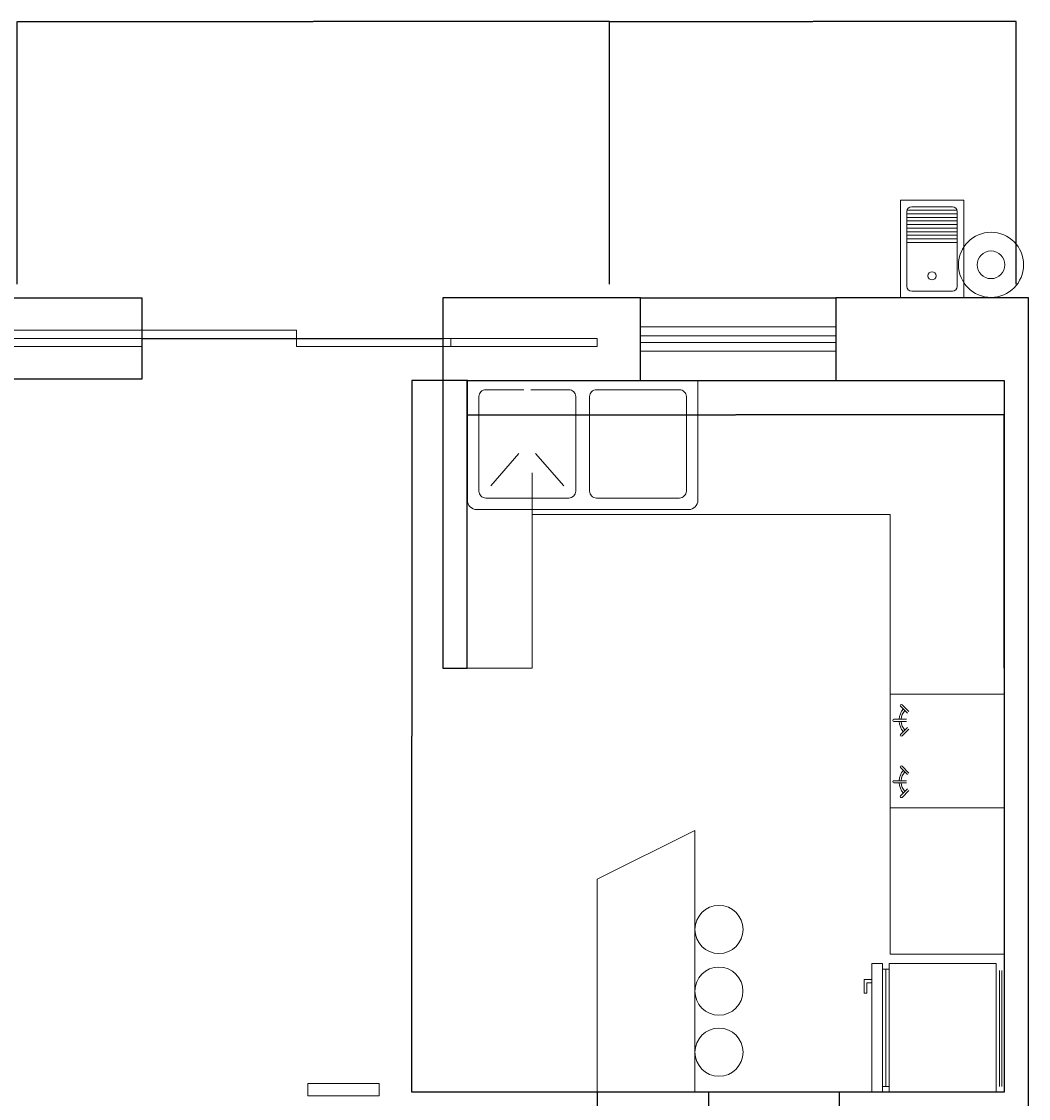
# Model space of a CAD drawing. Units: millimetres. Extents: x 5195574 to 5239412, y -6940190 to -6894842.
# Drawn here: x 5208302 to 5212991, y -6926931 to -6921915 of the extents above; entities that cross this region are included whole.
import ezdxf

# ---------------------------------------------------------------- set-up
doc = ezdxf.new("R2010")
doc.units = ezdxf.units.MM
doc.header["$LTSCALE"] = 500
doc.header["$MEASUREMENT"] = 0
for name, color, linetype, lineweight in [('A-AMUEBLADO', 252, 'Continuous', 0), ('BA-CANCELERIA', 1, 'Continuous', 5), ('BA-ESCALERAS', 2, 'Continuous', 9), ('BA-MURO BAJO', 4, 'Continuous', 15)]:
    doc.layers.add(name, color=color, linetype=linetype, lineweight=lineweight)
for name, color, linetype in [('A-CANCELERIA', 151, 'Continuous'), ('A-COTASARQ', 2, 'Continuous'), ('A-MUROBAJO', 3, 'Continuous'), ('A-MUROS', 10, 'Continuous'), ('SEC-LINE', 7, 'Continuous')]:
    doc.layers.add(name, color=color, linetype=linetype)
doc.styles.get("Standard").update_dxf_attribs({"font": 'arial.ttf'})
doc.dimstyles.get("Standard").update_dxf_attribs({"dimtxt": 0.18, "dimasz": 0.18, "dimexe": 0.18, "dimexo": 0.0625, "dimgap": 0.09, "dimtad": 0, "dimtih": 1, "dimtoh": 1, "dimdec": 4, "dimzin": 0, "dimdsep": 46, "dimtxsty": 'Standard', "dimcen": 0.09, "dimadec": 0, "dimazin": 0, "dimtfac": 1, "dimtdec": 4, "dimtofl": 0, "dimtmove": 0, "dimatfit": 3, "dimfxl": 1, "dimtolj": 1, "dimtzin": 0, "dimarcsym": 0})

# ---------------------------------------------------------------- blocks, each defined once
blk = doc.blocks.new('PiletaPlan002')
for p, q in [((0, 0.195), (0, -0.195)), ((0.6, 0.195), (0, 0.195)), ((0.53, 0.155), (0.07, 0.155)), ((0.34, 0.155), (0.34, -0.155)), ((0.362, 0.155), (0.362, -0.155)), ((0.384, 0.155), (0.384, -0.155)), ((0.406, 0.155), (0.406, -0.155)), ((0.428, 0.155), (0.428, -0.155)), ((0.45, 0.155), (0.45, -0.155)), ((0.472, 0.155), (0.472, -0.155)), ((0.494, 0.155), (0.494, -0.155)), ((0.516, 0.155), (0.516, -0.155)), ((0.538, 0.1538), (0.538, -0.1539)), ((0.6, -0.195), (0.6, 0.195)), ((0.04, 0.125), (0.04, -0.125)), ((0.56, -0.125), (0.56, 0.125)), ((0, -0.195), (0.6, -0.195)), ((0.07, -0.155), (0.53, -0.155))]:
    blk.add_line(p, q)
blk.add_circle((0.135, 0), 0.025)
for centre, start, end in [((0.07, 0.125), 90, 180), ((0.53, 0.125), 0, 90), ((0.07, -0.125), 180, 270), ((0.53, -0.125), 270, 360)]:
    blk.add_arc(centre, 0.03, start, end)
blk = doc.blocks.new('FRIGOR')
for p, q in [((0.3949, 0), (-0.3949, 0)), ((-0.3949, 0), (-0.3949, -0.6581)), ((-0.3599, 0.0343), (0.3526, 0.0343)), ((-0.3599, 0.0211), (0.3526, 0.0211)), ((0.3949, -0.6581), (0.3949, 0)), ((-0.3949, -0.6581), (0.3949, -0.6581)), ((-0.36, -0.6976), (-0.36, -0.6581)), ((0.36, -0.6976), (0.36, -0.6581)), ((-0.3949, -0.6976), (0.3949, -0.6976)), ((-0.3949, -0.7634), (-0.3949, -0.6976)), ((0.36, -0.6778), (-0.36, -0.6778)), ((0.3949, -0.6976), (0.3949, -0.7634)), ((0.3949, -0.7634), (-0.3949, -0.7634)), ((0.214, -0.7937), (0.2759, -0.7937)), ((0.214, -0.811), (0.214, -0.7937)), ((0.2759, -0.7937), (0.2759, -0.7634)), ((0.2981, -0.7634), (0.2981, -0.811)), ((0.2981, -0.811), (0.214, -0.811))]:
    blk.add_line(p, q)
blk = doc.blocks.new('*D715')
at = {"layer": 'A-MUROS', "color": 0, "lineweight": -2, "transparency": 16777216}
for p, q in [((5210377.4, -6924926.3), (5210377.4, -6923747.4)), ((5210377.6, -6923747.5), (5211626.8, -6923747.5)), ((5212877.3, -6923747.5), (5211628.1, -6923747.5)), ((5212877.4, -6924926.3), (5212877.4, -6923747.4))]:
    blk.add_line(p, q, dxfattribs=at)
at = {"layer": 'A-MUROS', "color": 0, "transparency": 16777216}
for points in [[(5210377.6, -6923747.5), (5210377.6, -6923747.6), (5210377.4, -6923747.5)], [(5212877.3, -6923747.5), (5212877.3, -6923747.6), (5212877.4, -6923747.5)]]:
    blk.add_solid(points, dxfattribs=at)
at = {"layer": 'Defpoints', "color": 0, "transparency": 16777216}
for p in [(5212877.4, -6923747.5), (5210377.4, -6924926.3), (5212877.4, -6924926.3)]:
    blk.add_point(p, dxfattribs=at)
at = {"layer": 'A-MUROS', "color": 0, "transparency": 16777216, "insert": (5211627.4, -6923747.5), "char_height": 0.18, "attachment_point": 5}
blk.add_mtext('\\A1;2500.0000', dxfattribs=at)
blk = doc.blocks.new('*D700')
at = {"layer": 'A-COTASARQ', "color": 0, "lineweight": -2, "ltscale": 0.1, "transparency": 16777216}
for p, q in [((5208282.7, -6923138.3), (5208282.7, -6921915.2)), ((5208282.9, -6921915.4), (5209660.9, -6921915.4)), ((5211040.1, -6921915.4), (5209662.2, -6921915.4)), ((5211040.3, -6923138.3), (5211040.3, -6921915.2))]:
    blk.add_line(p, q, dxfattribs=at)
at = {"layer": 'A-COTASARQ', "color": 0, "ltscale": 0.1, "transparency": 16777216}
for points in [[(5208282.9, -6921915.4), (5208282.9, -6921915.4), (5208282.7, -6921915.4)], [(5211040.1, -6921915.4), (5211040.1, -6921915.4), (5211040.3, -6921915.4)]]:
    blk.add_solid(points, dxfattribs=at)
at = {"layer": 'Defpoints', "color": 0, "ltscale": 0.1, "transparency": 16777216}
for p in [(5208282.7, -6921915.4), (5208282.7, -6923138.4), (5211040.3, -6923138.4)]:
    blk.add_point(p, dxfattribs=at)
at = {"layer": 'A-COTASARQ', "color": 0, "ltscale": 0.1, "transparency": 16777216, "insert": (5209661.5, -6921915.4), "char_height": 0.18, "attachment_point": 5}
blk.add_mtext('\\A1;2757.5857', dxfattribs=at)
blk = doc.blocks.new('*D701')
at = {"layer": 'A-COTASARQ', "color": 0, "lineweight": -2, "ltscale": 0.1, "transparency": 16777216}
for p, q in [((5211040.3, -6923138.3), (5211040.3, -6921915.2)), ((5211040.5, -6921915.4), (5211986.6, -6921915.4)), ((5212934.1, -6921915.4), (5211988, -6921915.4)), ((5212934.3, -6923138.3), (5212934.3, -6921915.2))]:
    blk.add_line(p, q, dxfattribs=at)
at = {"layer": 'A-COTASARQ', "color": 0, "ltscale": 0.1, "transparency": 16777216}
for points in [[(5211040.5, -6921915.4), (5211040.5, -6921915.4), (5211040.3, -6921915.4)], [(5212934.1, -6921915.4), (5212934.1, -6921915.4), (5212934.3, -6921915.4)]]:
    blk.add_solid(points, dxfattribs=at)
at = {"layer": 'Defpoints', "color": 0, "ltscale": 0.1, "transparency": 16777216}
for p in [(5211040.3, -6921915.4), (5211040.3, -6923138.4), (5212934.3, -6923138.4)]:
    blk.add_point(p, dxfattribs=at)
at = {"layer": 'A-COTASARQ', "color": 0, "ltscale": 0.1, "transparency": 16777216, "insert": (5211987.3, -6921915.4), "char_height": 0.18, "attachment_point": 5}
blk.add_mtext('\\A1;1893.9394', dxfattribs=at)
blk = doc.blocks.new('*D720')
at = {"layer": 'A-MUROS', "color": 0, "lineweight": -2, "ltscale": 0.1, "transparency": 16777216}
for p, q in [((5210379.6, -6923587), (5210119, -6923587)), ((5210119.1, -6923587.2), (5210119.1, -6925243.8)), ((5210119.1, -6926900.8), (5210119.1, -6925244.2)), ((5212109.3, -6926901), (5210119, -6926901))]:
    blk.add_line(p, q, dxfattribs=at)
at = {"layer": 'A-MUROS', "color": 0, "ltscale": 0.1, "transparency": 16777216}
for points in [[(5210119.1, -6923587.2), (5210119.2, -6923587.2), (5210119.1, -6923587)], [(5210119.1, -6926900.8), (5210119.2, -6926900.8), (5210119.1, -6926901)]]:
    blk.add_solid(points, dxfattribs=at)
at = {"layer": 'Defpoints', "color": 0, "ltscale": 0.1, "transparency": 16777216}
for p in [(5210379.7, -6923587), (5210119.1, -6926901), (5212109.3, -6926901)]:
    blk.add_point(p, dxfattribs=at)
at = {"layer": 'A-MUROS', "color": 0, "ltscale": 0.1, "transparency": 16777216, "insert": (5210119.1, -6925244), "char_height": 0.18, "attachment_point": 5}
blk.add_mtext('\\A1;3314.0327', dxfattribs=at)
blk = doc.blocks.new('puerta')
at = {"layer": 'BA-ESCALERAS', "ltscale": 0.1}
for p, q in [((79.9656, -53.0641), (79.0156, -53.0641)), ((79.0156, -53.0641), (79.0156, -53.1141)), ((79.9656, -53.1141), (79.9656, -53.0641)), ((79.0156, -53.1141), (79.9656, -53.1141)), ((79.9656, -53.1141), (79.9656, -53.1641)), ((80.9156, -53.1141), (79.9656, -53.1141)), ((80.9156, -53.1641), (80.9156, -53.1141)), ((79.9656, -53.1641), (80.9156, -53.1641))]:
    blk.add_line(p, q, dxfattribs=at)

msp = doc.modelspace()

# ---------------------------------------------------------------- linework, layer by layer
at = {"layer": 'A-AMUEBLADO'}
for p, q in [((5210378.4108, -6923586.95931), (5210378.4108, -6924145.05206)), ((5211451.66608, -6923586.95931), (5211451.66608, -6924145.05206)), ((5210618.62685, -6923927.08702), (5210488.10755, -6924078.28551)), ((5210696.28749, -6923927.08702), (5210826.80679, -6924078.28551)), ((5210680.46952, -6924926.33736), (5210680.46952, -6924017.33516)), ((5211408.73587, -6924187.98227), (5210421.34101, -6924187.98227)), ((5212347.13618, -6924211.00088), (5210680.46952, -6924211.00088)), ((5212347.13618, -6926258.2946), (5212347.13618, -6924211.00088)), ((5210377.43921, -6924926.33736), (5210680.46952, -6924926.33736)), ((5212877.43921, -6925047.60207), (5212347.13618, -6925047.60207)), ((5212427.79778, -6925136.18266), (5212395.73473, -6925104.11961)), ((5212434.73294, -6925129.24751), (5212402.66988, -6925097.18445)), ((5212423.60818, -6925164.89414), (5212364.00341, -6925164.89414)), ((5212423.60818, -6925174.70193), (5212364.00341, -6925174.70193)), ((5212427.79778, -6925203.4134), (5212395.73473, -6925235.47645)), ((5212434.73294, -6925210.34856), (5212402.66988, -6925242.41161)), ((5212427.79778, -6925422.09377), (5212395.73473, -6925390.03072)), ((5212434.73294, -6925415.15862), (5212402.66988, -6925383.09556)), ((5212423.60818, -6925450.80525), (5212364.00341, -6925450.80525)), ((5212423.60818, -6925460.61304), (5212364.00341, -6925460.61304)), ((5212427.79778, -6925489.32451), (5212395.73473, -6925521.38756)), ((5212434.73294, -6925496.25967), (5212402.66988, -6925528.32272)), ((5212877.43921, -6925577.9051), (5212347.13618, -6925577.9051)), ((5210983.49982, -6925908.89324), (5211438.04527, -6925682.76622)), ((5211438.04527, -6926900.09027), (5211438.04527, -6925682.76622)), ((5210983.49982, -6926901.00536), (5210983.49982, -6925908.89324)), ((5212347.13618, -6926258.2946), (5212877.43921, -6926258.2946))]:
    msp.add_line(p, q, dxfattribs=at)
msp.add_lwpolyline([(5210641.35834, -6923629.88952), (5210464.27122, -6923629.88952, 0.4142135624), (5210432.07356, -6923662.08718), (5210432.07356, -6924102.12185, 0.4142135624), (5210464.27122, -6924134.31951), (5210850.64312, -6924134.31951, 0.4142135624), (5210882.84078, -6924102.12185), (5210882.84078, -6923662.08718, 0.4142135624), (5210850.64312, -6923629.88952), (5210673.556, -6923629.88952)], format="xyb", dxfattribs=at)
msp.add_lwpolyline([(5210979.43375, -6923629.88952), (5211365.80566, -6923629.88952, -0.4142135624), (5211398.00331, -6923662.08718), (5211398.00331, -6924102.12185, -0.4142135624), (5211365.80566, -6924134.31951), (5210979.43375, -6924134.31951, -0.4142135624), (5210947.2361, -6924102.12185), (5210947.2361, -6923662.08718, -0.4142135624)], format="xyb", close=True, dxfattribs=at)
msp.add_lwpolyline([(5209635.23607, -6926860.87741), (5209967.95791, -6926860.87741), (5209967.95791, -6926918.33826), (5209635.23607, -6926918.33826)], close=True, dxfattribs=at)
for centre, radius in [((5212816.75814, -6923048.20738), 151.51515), ((5212816.75814, -6923048.20738), 64.41182), ((5211550.05461, -6926143.7585), 112.00934), ((5211549.68422, -6926430.84458), 112.00934), ((5211550.05461, -6926715.37891), 112.00934)]:
    msp.add_circle(centre, radius, dxfattribs=at)
for centre, radius, start, end in [((5210421.34101, -6924145.05206), 42.93021, 180, 270), ((5211408.73587, -6924145.05206), 42.93021, 270, 0), ((5212468.3483, -6925169.79803), 79.93113, 138.5173926, 176.4826074), ((5212399.2023, -6925100.65203), 4.9039, 45, 225), ((5212468.3483, -6925169.79803), 69.9273, 139.02136787, 175.97863209), ((5212364.00341, -6925169.79803), 4.9039, 90, 270), ((5212468.3483, -6925169.79803), 79.93113, 183.5173926, 221.4826074), ((5212468.3483, -6925169.79803), 69.9273, 184.02136791, 220.97863213), ((5212399.2023, -6925238.94403), 4.9039, 135, 315), ((5212468.3483, -6925455.70914), 79.93113, 138.5173926, 176.4826074), ((5212399.2023, -6925386.56314), 4.9039, 45, 225), ((5212468.3483, -6925455.70914), 69.9273, 139.02136787, 175.97863209), ((5212364.00341, -6925455.70914), 4.9039, 90, 270), ((5212468.3483, -6925455.70914), 79.93113, 183.5173926, 221.4826074), ((5212468.3483, -6925455.70914), 69.9273, 184.02136791, 220.97863213), ((5212399.2023, -6925524.85514), 4.9039, 135, 315)]:
    msp.add_arc(centre, radius, start, end, dxfattribs=at)
at = {"layer": 'A-CANCELERIA'}
msp.add_line((5208862.2877, -6923391.09955), (5210263.80285, -6923391.09955), dxfattribs=at)
at = {"layer": 'A-MUROBAJO'}
for p, q in [((5211184.25739, -6923201.70561), (5212093.3483, -6923201.70561)), ((5210379.70421, -6923586.97268), (5210378.50421, -6923586.97268))]:
    msp.add_line(p, q, dxfattribs=at)
at = {"layer": 'A-MUROS'}
for p, q in [((5210263.80285, -6923201.70561), (5210263.80285, -6924926.33736)), ((5211184.25739, -6923586.97268), (5211184.25739, -6923201.70561)), ((5212991.07558, -6923201.70561), (5212093.3483, -6923201.70561)), ((5212093.3483, -6923201.70561), (5212093.3483, -6923586.97268)), ((5212991.07558, -6930720.64501), (5212991.07558, -6923201.70561)), ((5210377.43921, -6924926.33736), (5210377.43921, -6923586.97268)), ((5210377.43921, -6923586.97268), (5210378.50421, -6923586.97268)), ((5212877.43921, -6923586.97268), (5212877.43921, -6926901.00536)), ((5210263.80285, -6924926.33736), (5210377.43921, -6924926.33736)), ((5211503.28849, -6926901.00536), (5210983.49982, -6926901.00536)), ((5210983.49982, -6926901.00536), (5210983.49982, -6929710.26305)), ((5211503.28849, -6927014.64173), (5211503.28849, -6926901.00536)), ((5212877.43921, -6926901.00536), (5212109.3491, -6926901.00536)), ((5212109.3491, -6926901.00536), (5212109.3491, -6927014.64173))]:
    msp.add_line(p, q, dxfattribs=at)
msp.add_lwpolyline([(5208142.59073, -6923201.70561), (5208862.2877, -6923201.70561), (5208862.2877, -6923580.49349), (5208142.59073, -6923580.49349)], close=True, dxfattribs=at)
msp.add_lwpolyline([(5211184.25739, -6923201.70561), (5210263.80285, -6923201.70561)], dxfattribs=at)
at = {"layer": 'BA-CANCELERIA'}
for p, q in [((5211184.25739, -6923379.18763), (5212093.3483, -6923379.18763)), ((5211184.25739, -6923409.49066), (5212093.3483, -6923409.49066))]:
    msp.add_line(p, q, dxfattribs=at)
at = {"layer": 'BA-ESCALERAS', "ltscale": 0.1}
for points in [[(5208142.59073, -6923353.22077), (5208862.2877, -6923353.22077), (5208862.2877, -6923391.09955), (5208142.59073, -6923391.09955)], [(5208142.59073, -6923391.09955), (5208862.2877, -6923391.09955), (5208862.2877, -6923428.97834), (5208142.59073, -6923428.97834)], [(5210263.80285, -6923391.09955), (5210983.49982, -6923391.09955), (5210983.49982, -6923428.97834), (5210263.80285, -6923428.97834)]]:
    msp.add_lwpolyline(points, close=True, dxfattribs=at)
at = {"layer": 'BA-MURO BAJO'}
for p, q in [((5211184.25739, -6923337.52097), (5212093.3483, -6923337.52097)), ((5212093.3483, -6923451.15733), (5211184.25739, -6923451.15733))]:
    msp.add_line(p, q, dxfattribs=at)
at = {"layer": 'SEC-LINE', "color": 1}
msp.add_lwpolyline([(5210377.43921, -6923586.97268), (5212877.43921, -6923586.97268)], dxfattribs=at)

# ---------------------------------------------------------------- block references
at = {"layer": 'A-AMUEBLADO', "xscale": -757.575757618518, "yscale": 757.575757618518, "zscale": 757.575757618518, "rotation": 270}
for name, p in [('PiletaPlan002', (5212542.21194, -6923201.70561)), ('FRIGOR', (5212840.36528, -6926601.8671))]:
    msp.add_blockref(name, p, dxfattribs=at)
at = {"layer": 'BA-ESCALERAS', "xscale": 757.575757618518, "yscale": 757.575757618518, "zscale": 757.575757618518}
msp.add_blockref('puerta', (5149002.00243, -6883153.10729), dxfattribs=at)

# ---------------------------------------------------------------- dimensions: what is measured, and where the dimension line sits
at = {"layer": 'A-COTASARQ', "ltscale": 0.1}
for base, p1, p2, picture, middle in [((5208282.732346, -6921915.384429), (5211040.318001, -6923138.409833), (5208282.732346, -6923138.409833), '*D700', (5209661.525173, -6921915.384429)), ((5211040.318, -6921915.38443), (5212934.2574, -6923138.40983), (5211040.318, -6923138.40983), '*D701', (5211987.2877, -6921915.38443))]:
    dim = msp.add_linear_dim(base=base, p1=p1, p2=p2, dimstyle='Standard', dxfattribs=at)
    dim.commit()
    dim.dimension.update_dxf_attribs({"geometry": picture, "text_midpoint": middle})
at = {"layer": 'A-MUROS', "ltscale": 0.1}
dim = msp.add_linear_dim(base=(5210119.14837, -6926901.00536), p1=(5210379.70421, -6923586.97268), p2=(5212109.3491, -6926901.00536), angle=90, dimstyle='Standard', dxfattribs=at)
dim.commit()
dim.dimension.update_dxf_attribs({"geometry": '*D720', "text_midpoint": (5210119.14837, -6925243.98902)})
at = {"layer": 'A-MUROS'}
dim = msp.add_linear_dim(base=(5212877.43921, -6923747.53288), p1=(5210377.43921, -6924926.33736), p2=(5212877.43921, -6924926.33736), dimstyle='Standard', dxfattribs=at)
dim.commit()
dim.dimension.update_dxf_attribs({"geometry": '*D715', "text_midpoint": (5211627.43921, -6923747.53288)})

doc.saveas('drawing.dxf')
